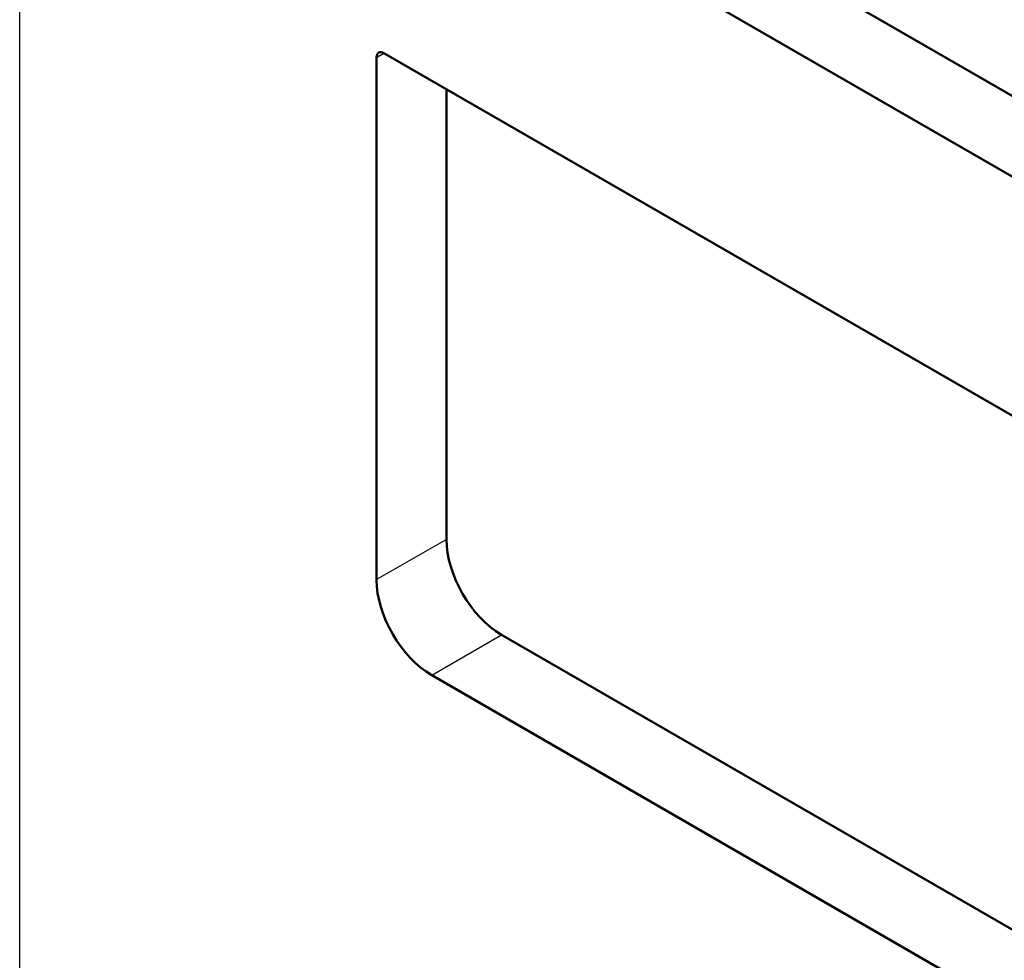
# Model space of a CAD drawing. Units: inches. Extents: x 0 to 34, y 0 to 22.
# Drawn here: x 27 to 28.9, y 17.7 to 19.5 of the extents above; entities that cross this region are included whole.
import ezdxf

# ---------------------------------------------------------------- set-up
doc = ezdxf.new("R2010")
doc.units = ezdxf.units.IN
doc.header["$LTSCALE"] = 0.75
doc.header["$MEASUREMENT"] = 0
doc.layers.add('Visible', color=7, linetype='Continuous', lineweight=50)
doc.layers.add('Visible Narrow', color=7, linetype='Continuous', lineweight=25)

msp = doc.modelspace()

# ---------------------------------------------------------------- linework, layer by layer
at = {"layer": 'Visible', "extrusion": (1e-16, 0.816497, 0.57735)}
for p, q in [((27.1334, 20.4181), (31.3336, 17.9931)), ((26.9991, 20.3406), (31.1993, 17.9156)), ((30.4992, 17.86), (27.6991, 19.4767)), ((27.685, 19.4685), (27.685, 18.4643)), ((27.8193, 19.4073), (27.8193, 18.5418)), ((27.9254, 18.3581), (30.5134, 16.8639)), ((27.791, 18.2805), (30.4073, 16.77))]:
    msp.add_line(p, q, dxfattribs=at)
at = {"layer": 'Visible'}
for centre, major_axis, start_param, end_param in [((27.6991, 19.4604), (-0.01, 0.0173), -0.785398, 0.785398), ((27.791, 18.403), (-0.075, 0.1299), 0.785398, 2.356194)]:
    msp.add_ellipse(centre, major_axis=major_axis, ratio=0.57735, start_param=start_param, end_param=end_param, dxfattribs=at)
at = {"layer": 'Visible', "extrusion": (0, 1e-16, -1)}
msp.add_ellipse((27.9254, 18.4806), major_axis=(-0.075, 0.1299), ratio=0.57735, start_param=3.926991, end_param=5.497787, dxfattribs=at)
at = {"layer": 'Visible Narrow', "extrusion": (1e-16, 0.816497, 0.57735)}
for p, q in [((26.9991, 11.155), (26.9991, 20.3406)), ((27.685, 19.4685), (27.6991, 19.4767)), ((27.8193, 18.5418), (27.685, 18.4643)), ((27.791, 18.2805), (27.9254, 18.3581))]:
    msp.add_line(p, q, dxfattribs=at)

doc.saveas('drawing.dxf')
